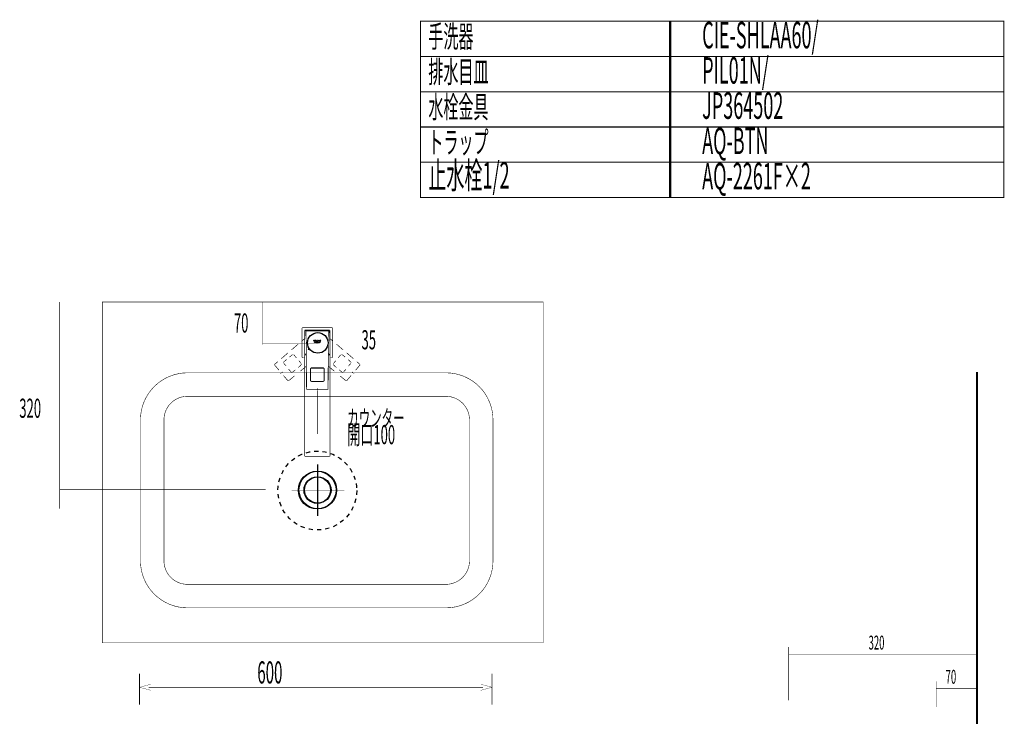
# Model space of a CAD drawing. Extents: x 81 to 488, y -248 to -11.
# Drawn here: x 307 to 474, y -130 to -11 of the extents above; entities that cross this region are included whole.
import ezdxf

# ---------------------------------------------------------------- set-up
doc = ezdxf.new("R2010")
doc.units = 0
doc.linetypes.add('AIGENLINE005', pattern=[1.4118, 0.7059, -0.7059])
doc.linetypes.add('AIGENLINE008', pattern=[0.7056, 0.3528, -0.3528, 0, 0])
for name, color, linetype in [('LAYER_10', 7, 'CONTINUOUS'), ('LAYER_19', 7, 'CONTINUOUS'), ('LAYER_5', 7, 'CONTINUOUS')]:
    doc.layers.add(name, color=color, linetype=linetype)
doc.styles.get("Standard").update_dxf_attribs({"font": 'TXT', "bigfont": 'BIGFONT'})

# ---------------------------------------------------------------- blocks, each defined once
blk = doc.blocks.new('AIGNBL05010007')
at = {"layer": 'LAYER_5', "const_width": 0.0882}
for points in [[(368.4058, -111.4595), (335.0731, -111.4595, -0.41421286), (327.0729, -103.4597), (327.0729, -79.4599, -0.41421353), (335.0731, -71.4592)], [(368.4058, -111.4595), (379.0725, -111.4595, 0.41421084), (387.0727, -103.4597), (387.0727, -79.4599, 0.41421151), (379.0725, -71.4592)], [(346.0774, -107.4589), (335.0731, -107.4589, -0.41421215), (331.073, -103.4597), (331.073, -79.4596, -0.41421736), (335.0731, -75.4598), (347.0723, -75.4598)], [(345.5, -107.4589), (379.0725, -107.4589, 0.41420811), (383.0729, -103.4597), (383.0729, -79.4596, 0.41421332), (379.0725, -75.4598), (347.0723, -75.4598)]]:
    blk.add_lwpolyline(points, format="xyb", dxfattribs=at)
blk.add_lwpolyline([(335.0731, -71.4592), (379.0732, -71.4592)], dxfattribs=at)
blk = doc.blocks.new('AIGNBL0501018D')
at = {"layer": 'LAYER_5', "const_width": 0.1058}
for points in [[(354.6226, -63.7652), (354.7412, -63.7144)], [(354.7412, -63.7144), (359.618, -63.7144)], [(359.618, -63.7144), (359.7196, -63.7652)], [(354.5718, -63.8837), (354.6226, -63.7652)], [(354.5718, -68.7605), (354.5718, -63.8837)], [(355.029, -64.2224), (355.0798, -64.1716)], [(355.029, -82.0447), (355.029, -64.2224)], [(355.1137, -64.2732), (355.029, -66.4068)], [(355.1137, -64.2732), (355.029, -66.4068)], [(355.0798, -64.1716), (359.2793, -64.1716)], [(355.1645, -64.2224), (355.1137, -64.2732)], [(355.1137, -64.2732)], [(355.1476, -64.2393), (355.2661, -64.3748)], [(359.1777, -64.2224), (355.1645, -64.2224)], [(355.1645, -64.2224)], [(359.1777, -64.2224), (355.1645, -64.2224)], [(355.2661, -64.4086), (355.3169, -64.3578)], [(355.2661, -64.4086), (355.3677, -74.213)], [(359.0422, -64.3578), (355.3169, -64.3578)], [(356.8409, -64.324), (356.8748, -64.307)], [(356.8748, -64.3409), (356.8409, -64.324)], [(356.8748, -64.307), (356.9764, -64.307)], [(356.9764, -64.3409), (356.8748, -64.3409)], [(356.9764, -64.307), (357.0949, -64.2901)], [(357.0949, -64.3409), (356.9764, -64.3409)], [(357.0949, -64.2901), (357.2473, -64.2901)], [(357.2473, -64.3409), (357.0949, -64.3409)], [(357.2473, -64.2901), (357.3828, -64.307)], [(357.3828, -64.3409), (357.2473, -64.3409)], [(357.3828, -64.307), (357.4674, -64.307)], [(357.4674, -64.3409), (357.3828, -64.3409)], [(357.4674, -64.307), (357.5013, -64.324)], [(357.5013, -64.324), (357.4674, -64.3409)], [(358.9745, -74.213), (359.093, -64.4086)], [(359.093, -64.4086), (359.0422, -64.3578)], [(359.093, -64.3748), (359.1946, -64.2562)], [(359.2285, -64.2732), (359.1777, -64.2224)], [(359.1777, -64.2224)], [(359.3132, -66.4068), (359.2285, -64.2732)], [(359.2285, -64.2732)], [(359.3132, -66.4068), (359.2285, -64.2732)], [(359.2793, -64.1716), (359.3301, -64.2224)], [(359.3301, -64.2224), (359.3301, -82.0447)], [(359.7196, -63.7652), (359.7704, -63.8837)], [(359.7704, -63.8837), (359.7704, -68.7605)], [(352.76, -67.5752), (353.8945, -66.5931)], [(354.4872, -66.085), (355.0629, -65.594)], [(355.029, -66.4068), (355.029, -68.371)], [(355.029, -66.4068)], [(355.029, -66.4068)], [(355.029, -66.4068), (355.029, -68.371)], [(355.029, -66.4068)], [(355.029, -66.4237), (355.029, -68.371)], [(356.5022, -65.9496), (356.4853, -66.0004)], [(356.4853, -66.0004), (356.5022, -66.0342)], [(356.5022, -66.0342), (356.5022, -66.0681)], [(356.5022, -66.0681)], [(356.553, -65.8988), (356.5192, -65.9157)], [(356.5192, -65.9157)], [(356.5192, -65.9326)], [(356.5192, -66.085)], [(356.5361, -66.102), (356.57, -66.1189)], [(356.5361, -66.2205), (356.57, -66.2205)], [(356.553, -66.2544), (356.5361, -66.2205)], [(356.553, -66.0004), (356.57, -65.9496)], [(356.553, -66.0342), (356.553, -66.0004)], [(356.6208, -65.8818), (356.57, -65.8818)], [(356.57, -65.8818)], [(356.57, -65.9496), (356.6377, -65.9157)], [(356.57, -66.0512)], [(356.57, -66.0512)], [(356.57, -66.1189), (356.6208, -66.1189)], [(356.57, -66.2205)], [(356.57, -66.2544)], [(356.6208, -66.085), (356.5869, -66.0681)], [(356.5869, -66.0681)], [(356.5869, -66.0681)], [(356.5869, -66.2205), (356.7224, -66.2036)], [(356.7224, -66.2205), (356.5869, -66.2544)], [(356.5869, -66.2544)], [(356.7224, -65.8988), (356.6208, -65.8818)], [(356.6716, -66.0681), (356.6208, -66.085)], [(356.6208, -66.1189), (356.7224, -66.102)], [(356.6377, -65.9157), (356.7224, -65.9496)], [(356.7054, -66.2883), (356.6377, -66.3052)], [(356.6377, -66.3052)], [(356.6546, -66.3221), (356.7224, -66.3052)], [(356.6716, -66.0342), (356.6716, -66.0004)], [(356.7224, -66.0004), (356.6716, -66.0004)], [(356.6716, -66.0004), (356.6716, -66.0681)], [(356.6716, -66.0342), (356.6716, -66.102)], [(356.7732, -66.2713), (356.7054, -66.2883)], [(356.7224, -65.9496), (356.7224, -65.8988)], [(356.7224, -66.102), (356.7224, -66.0004)], [(356.7224, -66.2036), (356.8748, -66.1697)], [(356.8748, -66.1867), (356.7224, -66.2205)], [(356.7224, -66.3052), (356.7732, -66.2883)], [(356.807, -66.356), (356.7393, -66.3729)], [(356.7393, -66.3729), (356.7732, -66.3899)], [(356.7901, -66.0681), (356.7732, -66.1189)], [(356.7732, -66.1189), (356.8409, -66.1189)], [(356.824, -66.2544), (356.7732, -66.2713)], [(356.7732, -66.2883), (356.824, -66.2883)], [(356.7732, -66.3899), (356.824, -66.3729)], [(356.7901, -66.0681), (356.7901, -65.8818)], [(356.8917, -65.8818), (356.7901, -65.8818)], [(356.7901, -66.0681)], [(356.8748, -66.3391), (356.807, -66.356)], [(356.8748, -66.2544), (356.824, -66.2544)], [(356.824, -66.2883), (356.8748, -66.2883)], [(356.824, -66.3729), (356.8748, -66.3729)], [(356.8409, -66.1189), (356.8409, -65.9326)], [(356.8409, -65.9326), (356.8748, -65.9326)], [(356.8917, -66.0004), (356.8409, -66.0004)], [(356.8409, -66.0004), (356.9256, -66.1189)], [(356.8748, -65.9326)], [(356.8748, -66.1697), (357.0102, -66.2036)], [(357.0102, -66.2205), (356.8748, -66.1867)], [(357.0102, -66.2883), (356.8748, -66.2544)], [(356.8748, -66.2883), (357.0102, -66.3052)], [(357.0102, -66.3729), (356.8748, -66.3391)], [(356.8748, -66.3729), (357.0102, -66.4068)], [(356.9256, -65.8988), (356.8917, -65.8818)], [(356.8917, -65.9326)], [(356.8917, -66.0004)], [(356.9086, -65.9326)], [(356.9086, -65.9496)], [(356.9086, -65.9496)], [(356.9086, -65.9496)], [(356.9086, -65.9665)], [(356.9086, -65.9834)], [(356.9086, -65.9834)], [(356.9086, -66.0004)], [(356.9086, -66.0004)], [(356.9256, -66.0342), (356.9764, -65.9665)], [(357.0102, -66.1189), (356.9256, -66.0342)], [(356.9256, -66.1189), (357.0102, -66.1189)], [(356.9425, -65.8988)], [(356.9594, -65.9157)], [(356.9594, -65.9157)], [(356.9764, -65.9665), (356.9764, -65.9326)], [(356.9764, -65.9326)], [(357.0102, -66.2036), (357.1457, -66.2375)], [(357.1457, -66.2544), (357.0102, -66.2205)], [(357.1457, -66.3221), (357.0102, -66.2883)], [(357.0102, -66.3052), (357.1457, -66.3391)], [(357.1457, -66.4068), (357.0102, -66.3729)], [(357.0102, -66.4068), (357.1457, -66.4407)], [(357.0272, -65.9665), (357.078, -65.8988)], [(357.0272, -66.0512), (357.0272, -65.9665)], [(357.078, -66.1189), (357.0272, -66.0512)], [(357.078, -65.8988), (357.1796, -65.8818)], [(357.078, -65.9665), (357.1457, -65.9326)], [(357.078, -66.0342), (357.078, -65.9665)], [(357.1457, -66.085), (357.078, -66.0342)], [(357.1796, -66.1358), (357.078, -66.1189)], [(357.1457, -65.9326), (357.2134, -65.9496)], [(357.2134, -66.0681), (357.1457, -66.085)], [(357.1457, -66.2375), (357.2981, -66.2036)], [(357.2981, -66.2205), (357.1457, -66.2544)], [(357.2981, -66.2883), (357.1457, -66.3221)], [(357.1457, -66.3391), (357.2981, -66.3221)], [(357.2981, -66.3729), (357.1457, -66.4068)], [(357.1457, -66.4407), (357.2981, -66.4068)], [(357.1796, -65.8818), (357.2642, -65.9326)], [(357.2642, -66.085), (357.1796, -66.1358)], [(357.2134, -65.9496), (357.2304, -66.0004)], [(357.2304, -66.0004), (357.2134, -66.0681)], [(357.2642, -65.9326), (357.2981, -66.0004)], [(357.2981, -66.0004), (357.2642, -66.085)], [(357.2981, -66.2036), (357.4336, -66.1697)], [(357.4336, -66.2036), (357.2981, -66.2205)], [(357.4336, -66.2544), (357.2981, -66.2883)], [(357.2981, -66.3221), (357.4336, -66.2883)], [(357.4336, -66.356), (357.2981, -66.3729)], [(357.2981, -66.4068), (357.4336, -66.3729)], [(357.332, -65.9834), (357.332, -65.8988)], [(357.3997, -65.8988), (357.332, -65.8988)], [(357.332, -65.9834), (357.332, -66.1189)], [(357.332, -66.1189), (357.3997, -66.1189)], [(357.3997, -65.9834), (357.3997, -65.8988)], [(357.5013, -65.9834), (357.3997, -65.9834)], [(357.3997, -66.1189), (357.3997, -66.0342)], [(357.3997, -66.0342), (357.5013, -66.0342)], [(357.4336, -66.1697), (357.586, -66.2036)], [(357.569, -66.2375), (357.4336, -66.2036)], [(357.4844, -66.2713), (357.4336, -66.2544)], [(357.4336, -66.2883), (357.4844, -66.2883)], [(357.5013, -66.356), (357.4336, -66.356)], [(357.4336, -66.3729), (357.4844, -66.3729)], [(357.5352, -66.2713), (357.4844, -66.2713)], [(357.4844, -66.2883), (357.5352, -66.3052)], [(357.4844, -66.3729), (357.5352, -66.3899)], [(357.569, -65.8988), (357.5013, -65.8988)], [(357.5013, -65.8988), (357.5013, -65.9834)], [(357.5013, -66.1189), (357.5013, -66.0342)], [(357.5013, -66.1189), (357.569, -66.1189)], [(357.569, -66.3729), (357.5013, -66.356)], [(357.6029, -66.3052), (357.5352, -66.2713)], [(357.5352, -66.3052), (357.586, -66.3221)], [(357.5352, -66.3899), (357.569, -66.3729)], [(357.569, -66.1189), (357.569, -65.8988)], [(357.7214, -66.2713), (357.569, -66.2375)], [(357.586, -66.2036), (357.7214, -66.2375)], [(357.586, -66.3221), (357.6537, -66.3391)], [(357.6706, -66.3221), (357.6029, -66.3052)], [(357.6198, -66.1189), (357.6368, -65.8988)], [(357.8061, -66.1189), (357.6198, -66.1189)], [(357.6368, -65.8988), (357.7892, -65.8988)], [(357.6537, -66.3391)], [(357.6876, -65.9496), (357.6876, -65.9834)], [(357.7892, -65.9496), (357.6876, -65.9496)], [(357.6876, -65.9834), (357.7722, -65.9834)], [(357.7722, -66.0342), (357.6876, -66.0342)], [(357.6876, -66.0342), (357.6876, -66.085)], [(357.6876, -66.085), (357.8061, -66.085)], [(357.7214, -66.2375)], [(357.7384, -66.2375), (357.7722, -66.2375)], [(357.7722, -66.2375), (357.7384, -66.2544)], [(357.7384, -66.2544)], [(357.7384, -66.2713)], [(357.7722, -65.9834), (357.7722, -66.0342)], [(357.7892, -65.8988), (357.7892, -65.9496)], [(357.8061, -66.085), (357.8061, -66.1189)], [(359.855, -66.085), (359.2793, -65.594)], [(359.3132, -68.371), (359.3132, -66.4068)], [(359.3132, -66.4068)], [(359.3132, -66.4068)], [(359.3132, -68.371), (359.3132, -66.4068)], [(359.3132, -66.4068)], [(361.5822, -67.5752), (360.4477, -66.5931)], [(351.0497, -69.0484), (352.1842, -68.0662)], [(352.4552, -68.7775), (352.9124, -68.388)], [(352.9124, -68.388), (352.9462, -68.371)], [(353.014, -68.3372), (353.1156, -68.3541)], [(353.1664, -68.388), (353.2002, -68.4049)], [(353.6066, -68.896), (353.2002, -68.4049)], [(355.029, -68.371)], [(355.0798, -68.4218), (355.029, -68.371)], [(355.0629, -68.4218), (355.029, -68.388)], [(355.046, -68.388), (355.2661, -68.1678)], [(355.283, -68.4218), (355.0798, -68.4218)], [(355.0798, -68.4218)], [(355.283, -68.4218), (355.0798, -68.4218)], [(355.2661, -68.2017), (355.283, -68.3202)], [(355.283, -68.3202), (355.283, -68.4557)], [(355.3338, -74.2469), (355.283, -68.4557)], [(355.283, -68.4557), (355.3338, -74.2469)], [(355.283, -68.4557)], [(355.6048, -67.4736), (355.6217, -67.4228)], [(355.6217, -67.5244), (355.6048, -67.4736)], [(355.6217, -67.4228), (355.6894, -67.4058)], [(355.6894, -67.5413), (355.6217, -67.5244)], [(355.6894, -67.4058), (355.7402, -67.4397)], [(355.7402, -67.5075), (355.6894, -67.5413)], [(355.7402, -67.4397), (355.7402, -67.5075)], [(358.5342, -67.4736), (358.585, -67.4397)], [(358.5342, -67.5413), (358.5342, -67.4736)], [(358.585, -67.5752), (358.5342, -67.5413)], [(358.585, -67.4397), (358.6358, -67.4397)], [(358.6358, -67.5583), (358.585, -67.5752)], [(358.6358, -67.4397), (358.6697, -67.5075)], [(358.6697, -67.5075), (358.6358, -67.5583)], [(359.0761, -68.4557), (359.0084, -74.2469)], [(359.0084, -74.2469), (359.0761, -68.4557)], [(359.2962, -68.388), (359.0761, -68.1678)], [(359.0761, -68.2017), (359.0761, -68.3202)], [(359.0761, -68.3202), (359.0761, -68.4557)], [(359.0761, -68.4218), (359.2793, -68.4218)], [(359.0761, -68.4218), (359.2793, -68.4218)], [(359.0761, -68.4557)], [(359.2793, -68.4218), (359.3132, -68.371)], [(359.2793, -68.4218)], [(359.2962, -68.4218), (359.3132, -68.388)], [(359.3132, -68.371)], [(360.7356, -68.896), (361.142, -68.4049)], [(360.7356, -68.896), (361.142, -68.4049)], [(361.1589, -68.388)], [(361.3282, -68.3372), (361.2266, -68.3541)], [(361.2266, -68.3541)], [(361.4298, -68.388), (361.396, -68.371)], [(361.904, -68.7775), (361.4298, -68.388)], [(363.3094, -69.0484), (362.1749, -68.0662)], [(350.6602, -71.0126), (349.8813, -70.0983)], [(349.8813, -70.0983)], [(349.8813, -70.0983)], [(349.8813, -70.0983)], [(349.8982, -70.0305), (350.457, -69.5564)], [(349.8982, -70.0305)], [(349.8982, -70.0475)], [(349.8982, -70.0475)], [(351.4392, -69.6749), (351.4392, -69.7765)], [(351.49, -69.5902), (351.473, -69.6241)], [(351.473, -69.8273), (351.473, -69.8612)], [(351.473, -69.8612), (351.8794, -70.3184)], [(351.5069, -69.5733), (351.9641, -69.1838)], [(351.5069, -69.5733)], [(354.4025, -70.1491), (353.9453, -70.5385)], [(354.4194, -69.8612), (354.03, -69.387)], [(355.3, -70.3353), (354.3009, -71.165)], [(354.4194, -70.0983), (354.4025, -70.1491)], [(354.4194, -69.8612), (354.4364, -69.895)], [(354.4702, -69.9628), (354.4533, -70.0644)], [(354.4533, -70.0644)], [(354.6226, -68.8791), (354.5718, -68.7605)], [(354.7412, -68.9129), (354.6226, -68.8791)], [(355.029, -68.9129), (354.7412, -68.9129)], [(359.0422, -70.3353), (360.0582, -71.165)], [(359.618, -68.9129), (359.3301, -68.9129)], [(359.7196, -68.8791), (359.618, -68.9129)], [(359.7704, -68.7605), (359.7196, -68.8791)], [(359.7704, -68.7605)], [(359.8889, -69.9628), (359.8889, -70.0644)], [(359.9228, -69.8612), (359.9058, -69.895)], [(359.9228, -69.8612), (360.3292, -69.387)], [(359.9228, -69.8612), (360.3292, -69.387)], [(359.9228, -70.1152), (359.9566, -70.1491)], [(359.9566, -70.1491), (360.4138, -70.5385)], [(362.8353, -69.5733), (362.3781, -69.1838)], [(362.8692, -69.8612), (362.4797, -70.3184)], [(362.8353, -69.5733), (362.8692, -69.5902)], [(362.8692, -69.5902), (362.8692, -69.6241)], [(362.8861, -69.8273), (362.8692, -69.8612)], [(362.903, -69.6749), (362.903, -69.7765)], [(363.6989, -71.0126), (364.4609, -70.0983)], [(364.444, -70.0305), (363.8852, -69.5564)], [(364.444, -70.0305)], [(364.4609, -70.0475)], [(364.4609, -70.0475)], [(364.4609, -70.0983)], [(364.4609, -70.0983)], [(364.4609, -70.0983)], [(350.8973, -71.5715), (351.0158, -71.4868)], [(351.0497, -71.4529)], [(351.1174, -71.4021), (351.236, -71.3005)], [(352.1842, -72.8245), (351.4222, -71.927)], [(353.268, -72.0117), (352.252, -72.8415)], [(352.2858, -70.8264), (352.7092, -71.3175)], [(352.6922, -71.3005), (352.7261, -71.3175)], [(352.7769, -71.3513), (352.8277, -71.3852)], [(352.8277, -71.3852)], [(352.9124, -71.3513), (352.9632, -71.3513)], [(353.4542, -70.9449), (352.9801, -71.3344)], [(352.9801, -71.3344)], [(355.9773, -70.8264), (356.0112, -70.7078)], [(355.9773, -72.706), (355.9773, -70.8264)], [(356.0112, -70.7078), (356.0958, -70.6062)], [(356.045, -70.7756), (356.0281, -70.8772)], [(356.0281, -70.8772), (356.0281, -72.7229)], [(356.1297, -70.6909), (356.045, -70.7756)], [(356.0958, -70.6062), (356.2313, -70.5724)], [(356.2313, -70.674), (356.1297, -70.6909)], [(356.2313, -70.5724), (358.1278, -70.5724)], [(356.2313, -70.674), (358.1278, -70.674)], [(356.2313, -70.674), (358.1278, -70.674)], [(358.1278, -70.5724), (358.2464, -70.6062)], [(358.2294, -70.6909), (358.1278, -70.674)], [(358.1278, -70.674), (358.1617, -70.674)], [(358.2972, -70.7756), (358.2294, -70.6909)], [(358.2464, -70.6062), (358.348, -70.7078)], [(358.331, -70.8772), (358.2972, -70.7756)], [(358.331, -72.7229), (358.331, -70.8772)], [(358.348, -70.7078), (358.3818, -70.8264)], [(358.3818, -70.8264), (358.3818, -72.706)], [(360.888, -70.9449), (361.3621, -71.3344)], [(361.0742, -72.0117), (362.0902, -72.8415)], [(361.3621, -71.3344)], [(361.4298, -71.3513), (361.379, -71.3513)], [(361.5314, -71.3852), (361.4976, -71.3683)], [(361.5653, -71.3513), (361.5314, -71.3852)], [(361.65, -71.3005), (361.6161, -71.3175)], [(362.0564, -70.8264), (361.65, -71.3175)], [(362.158, -72.8245), (362.92, -71.927)], [(363.2248, -71.4021), (363.1062, -71.3005)], [(363.2925, -71.4529)], [(363.4449, -71.5715), (363.3433, -71.4868)], [(352.1842, -72.8245)], [(352.2012, -72.8415)], [(352.252, -72.8415)], [(352.252, -72.8415)], [(356.0112, -72.8415), (355.9773, -72.706)], [(356.0958, -72.9261), (356.0112, -72.8415)], [(356.0281, -72.7229)], [(356.0958, -72.8584), (356.0281, -72.7399)], [(356.2313, -72.9092), (356.0958, -72.8584)], [(356.2313, -72.96), (356.0958, -72.9261)], [(358.1278, -72.9092), (356.2313, -72.9092)], [(358.1278, -72.96), (356.2313, -72.96)], [(358.2125, -72.8923), (358.1278, -72.9092)], [(358.2464, -72.9261), (358.1278, -72.96)], [(358.2802, -72.8245), (358.2125, -72.8923)], [(358.348, -72.8415), (358.2464, -72.9261)], [(358.3141, -72.7399), (358.2802, -72.8245)], [(358.331, -72.7229)], [(358.3818, -72.706), (358.348, -72.8415)], [(362.0902, -72.8415)], [(362.0902, -72.8415)], [(362.141, -72.8415)], [(362.158, -72.8245)], [(355.3338, -74.2469)], [(355.3338, -74.2469), (355.3846, -74.2977)], [(355.4185, -74.2469), (355.3677, -74.213)], [(355.3846, -74.2469), (355.3677, -74.2808)], [(355.3846, -74.2977), (358.9576, -74.2977)], [(355.3846, -74.2977)], [(355.3846, -74.2977), (358.9576, -74.2977)], [(358.9237, -74.2469), (355.4185, -74.2469)], [(357.1796, -74.1284), (357.1796, -74.2977)], [(357.1796, -74.3485), (357.1796, -74.3824)], [(357.1796, -74.4501), (357.1796, -74.6194)], [(357.1796, -74.6194), (357.1796, -81.8838)], [(357.1796, -74.6194), (357.1796, -81.8838)], [(358.9745, -74.213), (358.9237, -74.2469)], [(358.9576, -74.2977), (359.0084, -74.2469)], [(358.9576, -74.2977), (359.0084, -74.2469)], [(358.9576, -74.2977)], [(358.9914, -74.2808), (358.9745, -74.2469)], [(359.0084, -74.2469)], [(355.029, -85.6092), (355.029, -82.0447)], [(359.3301, -82.0447), (359.3301, -85.6092)], [(355.0798, -85.66), (355.029, -85.6092)], [(359.2793, -85.66), (355.0798, -85.66)], [(359.3301, -85.6092), (359.2793, -85.66)]]:
    blk.add_lwpolyline(points, dxfattribs=at)
blk = doc.blocks.new('AIGNBL0A010003')
at = {"layer": 'LAYER_10', "const_width": 0.05}
blk.add_lwpolyline([(352.8829, -91.4068), (361.7615, -91.4068)], dxfattribs=at)
blk = doc.blocks.new('AIGNBL1301012F')
at = {"layer": 'LAYER_19', "const_width": 0.0882}
for points in [[(462.4965, -123.9682), (462.4965, -128.3233)], [(462.4965, -125.1698), (469.437, -125.1698)]]:
    blk.add_lwpolyline(points, dxfattribs=at)
blk = doc.blocks.new('AIGNBL13010130')
at = {"layer": 'LAYER_19', "const_width": 0.0882}
for points in [[(437.3769, -118.1473), (437.3769, -127.1764)], [(437.3769, -119.349), (469.377, -119.349)]]:
    blk.add_lwpolyline(points, dxfattribs=at)

msp = doc.modelspace()

# ---------------------------------------------------------------- linework, layer by layer
at = {"layer": 'LAYER_10', "const_width": 0.1764}
for points in [[(417.3251, -17.6279), (374.7458, -17.6279), (374.7458, -11.6279), (417.3251, -11.6279)], [(474.0021, -17.6279), (417.1387, -17.6279), (417.1387, -11.6279), (474.0021, -11.6279)], [(417.3251, -23.6279), (374.7458, -23.6279), (374.7458, -17.6279), (417.3251, -17.6279)], [(474.0021, -23.6279), (417.1387, -23.6279), (417.1387, -17.6279), (474.0021, -17.6279)], [(417.3251, -29.6278), (374.7458, -29.6278), (374.7458, -23.6279), (417.3251, -23.6279)], [(474.0021, -29.6278), (417.1387, -29.6278), (417.1387, -23.6279), (474.0021, -23.6279)], [(417.3251, -35.6278), (374.7458, -35.6278), (374.7458, -29.6278), (417.3251, -29.6278)], [(474.0021, -35.6278), (417.1387, -35.6278), (417.1387, -29.6278), (474.0021, -29.6278)], [(417.3251, -41.6278), (374.7458, -41.6278), (374.7458, -35.6278), (417.3251, -35.6278)], [(474.0021, -41.6278), (417.1387, -41.6278), (417.1387, -35.6278), (474.0021, -35.6278)]]:
    msp.add_lwpolyline(points, close=True, dxfattribs=at)
at = {"layer": 'LAYER_10', "const_width": 0.0882}
msp.add_lwpolyline([(357.2764, -95.8021), (357.2764, -87.0126)], dxfattribs=at)
at = {"layer": 'LAYER_10'}
for centre, radius in [((357.2578, -66.363), 1.7501), ((357.2581, -91.4034), 3.2081), ((357.2581, -91.4034), 2.2502)]:
    msp.add_circle(centre, radius, dxfattribs=at)
at = {"layer": 'LAYER_10', "color": 1, "linetype": 'AIGENLINE005'}
msp.add_circle((357.1792, -91.5019), 6.7066, dxfattribs=at)
at = {"layer": 'LAYER_19', "const_width": 0.0882}
for points in [[(313.3145, -59.4069), (313.3145, -94.5718)], [(347.8564, -59.4069), (347.8564, -66.6431)], [(347.8564, -66.4068), (356.8178, -66.4068)], [(469.437, -71.3321), (469.437, -230.5782)], [(469.437, -71.3321), (469.437, -230.5782)]]:
    msp.add_lwpolyline(points, dxfattribs=at)
msp.add_lwpolyline([(395.5996, -117.4069), (320.5995, -117.4069), (320.5995, -59.4069), (395.5996, -59.4069)], close=True, dxfattribs=at)
at = {"layer": 'LAYER_19', "linetype": 'AIGENLINE008', "const_width": 0.0882, "flags": 128}
for points in [[(323.5403, -59.4069), (327.179, -59.4069)], [(313.3145, -91.2904), (348.4053, -91.2904)]]:
    msp.add_lwpolyline(points, dxfattribs=at)
at = {"layer": 'LAYER_5'}
for points, const_width in [([(469.437, -71.3321), (469.437, -230.5782)], 0.3528), ([(469.437, -71.3321), (469.437, -230.5782)], 0.3528), ([(469.437, -71.3321), (469.437, -230.5782)], 0.3528), ([(469.437, -71.3321), (469.437, -230.5782)], 0.3528), ([(357.1796, -95.8166), (357.1796, -87.0276)], 0.0882), ([(352.7857, -91.4216), (361.5742, -91.4216)], 0.0882), ([(326.9206, -127.9412), (326.9206, -122.6488)], 0.1305), ([(386.9201, -122.6488), (386.9201, -127.9412)], 0.1305), ([(328.8316, -125.4919), (326.9199, -124.9793), (328.8316, -124.4673)], 0.05), ([(328.4823, -125.0006), (385.3556, -125.0006)], 0.1305), ([(385.008, -125.4919), (386.9197, -124.9793), (385.008, -124.4673)], 0.05)]:
    msp.add_lwpolyline(points, dxfattribs=dict(at, const_width=const_width))
for radius in [3.2075, 2.25]:
    msp.add_circle((357.161, -91.4186), radius, dxfattribs=at)

# ---------------------------------------------------------------- block references
at = {"layer": 'LAYER_10'}
msp.add_blockref('AIGNBL0A010003', (0, 0), dxfattribs=at)
at = {"layer": 'LAYER_19'}
for name in ['AIGNBL13010130', 'AIGNBL1301012F']:
    msp.add_blockref(name, (0, 0), dxfattribs=at)
at = {"layer": 'LAYER_5'}
for name in ['AIGNBL0501018D', 'AIGNBL05010007']:
    msp.add_blockref(name, (0, 0), dxfattribs=at)

# ---------------------------------------------------------------- texts
at = {"layer": 'LAYER_10', "width": 0.5}
for s, height, p in [('CIE-SHLAA60/', 4.5023, (422.672, -16.2402)), ('手洗器', 3.7519, (376.073, -16.1001)), ('排水目皿', 3.7519, (376.073, -22.1001)), ('PIL01N/', 4.5023, (422.672, -22.2402)), ('水栓金具', 3.7519, (376.073, -28.1001)), ('JP364502', 4.5023, (422.672, -28.2401)), ('トラップ', 3.7519, (376.073, -34.1001)), ('AQ-BTN ', 4.5023, (422.672, -34.2401)), ('止水栓1/2', 4.5023, (376.073, -40.1001)), ('AQ-2261F×2', 4.5023, (422.672, -40.2401)), ('35', 3.258, (364.7011, -67.4625)), ('カウンター', 2.8579, (362.275, -80.6066)), ('開口100', 3.258, (362.275, -83.6065))]:
    msp.add_text(s, height=height, dxfattribs=at).set_placement(p)
at = {"layer": 'LAYER_19', "width": 0.5}
for s, height, p in [('70', 3.258, (342.9808, -64.6073)), ('320', 3.258, (306.46, -79.1159)), ('320', 2.3694, (450.9959, -118.5599)), ('70', 2.3694, (464.1083, -124.3807))]:
    msp.add_text(s, height=height, dxfattribs=at).set_placement(p)
at = {"layer": 'LAYER_5', "width": 0.5}
msp.add_text('600', height=3.7614, dxfattribs=at).set_placement((346.9631, -124.3257))

doc.saveas('drawing.dxf')
